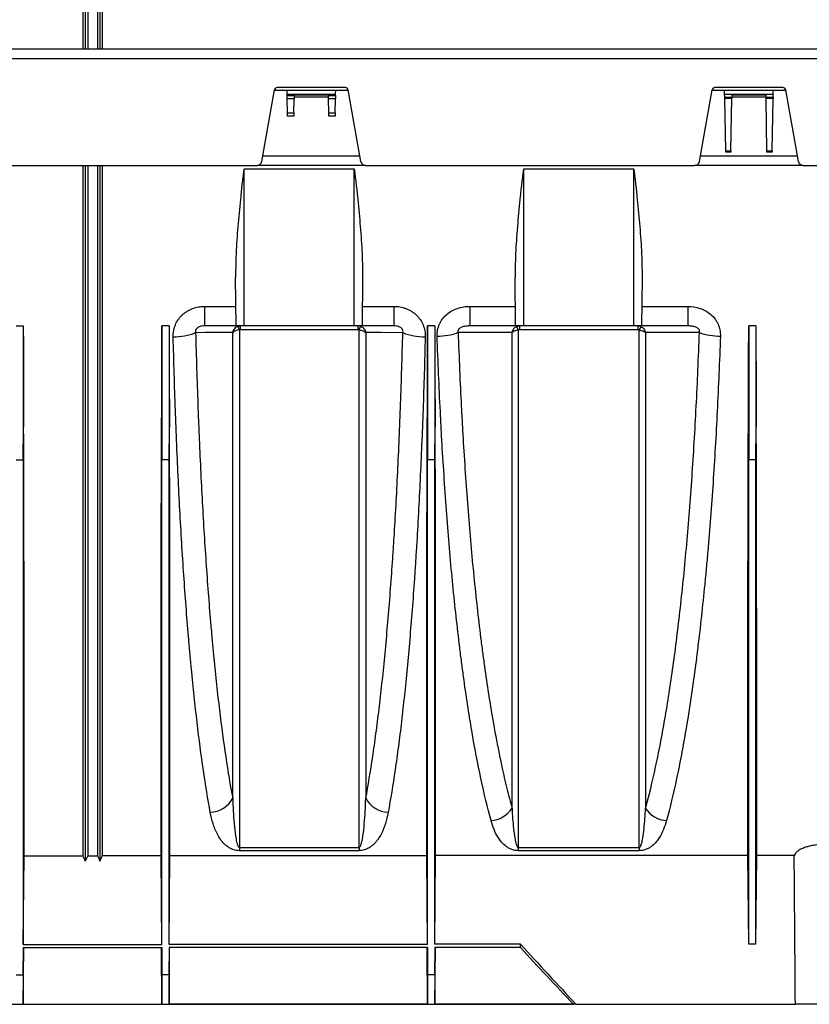
# Model space of a CAD drawing. Units: millimetres. Extents: x 150 to 4162, y 50 to 2920.
# Drawn here: x 1740 to 1902, y 1879 to 2081 of the extents above; entities that cross this region are included whole.
import ezdxf

# ---------------------------------------------------------------- set-up
doc = ezdxf.new("R2010")
doc.units = ezdxf.units.MM
doc.header["$LTSCALE"] = 10
doc.layers.get('0').update_dxf_attribs({"color": 1})
doc.layers.add('157083', color=7, linetype='Continuous')

# ---------------------------------------------------------------- blocks, each defined once
blk = doc.blocks.new('1139569_M_003_Front_view')
for p, q in [((-532.3, 302.55), (-532.3, 179.5)), ((-529.3, 302.55), (-529.3, 179.5)), ((-532.8, 301.45), (-532.8, 179.5)), ((-531.8, 301.45), (-531.8, 179.5)), ((-529.8, 301.45), (-529.8, 179.5)), ((-528.8, 301.45), (-528.8, 179.5)), ((-862.8, 179.5), (-378.8, 179.5)), ((-862.8, 177.5), (-378.8, 177.5)), ((-495.98, 156.33), (-493.38, 171.02)), ((-493.39, 171), (-490.8, 171)), ((-478.79, 171.5), (-492.81, 171.5)), ((-490.8, 171), (-480.8, 171)), ((-490.79, 170.17), (-490.8, 171)), ((-490.79, 170.17), (-480.81, 170.17)), ((-490.78, 169.87), (-490.79, 170.17)), ((-480.82, 169.87), (-480.81, 170.17)), ((-480.81, 170.17), (-480.8, 171)), ((-480.8, 171), (-478.21, 171)), ((-475.62, 156.33), (-478.22, 171.02)), ((-405.98, 156.33), (-403.38, 171.02)), ((-403.39, 171), (-400.8, 171)), ((-388.79, 171.5), (-402.81, 171.5)), ((-400.79, 170.17), (-400.8, 171)), ((-400.8, 171), (-390.8, 171)), ((-400.79, 170.17), (-390.81, 170.17)), ((-400.77, 169.56), (-400.79, 170.17)), ((-390.83, 169.56), (-390.81, 170.17)), ((-390.81, 170.17), (-390.8, 171)), ((-390.8, 171), (-388.21, 171)), ((-385.62, 156.33), (-388.22, 171.02)), ((-490.77, 169.19), (-490.78, 169.87)), ((-490.78, 169.87), (-489.32, 169.87)), ((-490.72, 166.29), (-490.77, 169.19)), ((-489.33, 169.19), (-490.77, 169.19)), ((-489.38, 166.29), (-489.33, 169.19)), ((-489.32, 169.87), (-489.33, 169.19)), ((-482.27, 169.5), (-489.33, 169.5)), ((-489.32, 169.99), (-489.32, 169.87)), ((-489.32, 169.99), (-482.28, 169.99)), ((-482.28, 169.87), (-482.28, 169.99)), ((-482.27, 169.19), (-482.28, 169.87)), ((-482.28, 169.87), (-480.82, 169.87)), ((-482.22, 166.29), (-482.27, 169.19)), ((-480.83, 169.19), (-482.27, 169.19)), ((-480.88, 166.29), (-480.83, 169.19)), ((-480.82, 169.87), (-480.83, 169.19)), ((-400.77, 169.27), (-400.77, 169.56)), ((-400.77, 169.56), (-399.33, 169.56)), ((-400.58, 158.51), (-400.77, 169.27)), ((-399.33, 169.27), (-400.77, 169.27)), ((-399.52, 158.51), (-399.33, 169.27)), ((-399.32, 169.99), (-399.33, 169.56)), ((-399.33, 169.56), (-399.33, 169.27)), ((-392.27, 169.5), (-399.33, 169.5)), ((-399.32, 169.99), (-392.28, 169.99)), ((-392.27, 169.56), (-392.28, 169.99)), ((-392.27, 169.27), (-392.27, 169.56)), ((-392.27, 169.56), (-390.83, 169.56)), ((-392.08, 158.51), (-392.27, 169.27)), ((-390.83, 169.27), (-392.27, 169.27)), ((-391.02, 158.51), (-390.83, 169.27)), ((-390.83, 169.56), (-390.83, 169.27)), ((-490.71, 165.6), (-490.72, 166.29)), ((-490.72, 166.29), (-489.38, 166.29)), ((-489.38, 166.29), (-489.39, 165.6)), ((-482.21, 165.6), (-482.22, 166.29)), ((-482.22, 166.29), (-480.88, 166.29)), ((-480.88, 166.29), (-480.89, 165.6)), ((-489.39, 165.6), (-490.71, 165.6)), ((-480.89, 165.6), (-482.21, 165.6)), ((-400.58, 158.22), (-400.58, 158.51)), ((-400.58, 158.51), (-399.52, 158.51)), ((-399.52, 158.22), (-400.58, 158.22)), ((-399.52, 158.51), (-399.52, 158.22)), ((-392.08, 158.22), (-392.08, 158.51)), ((-392.08, 158.51), (-391.02, 158.51)), ((-391.02, 158.22), (-392.08, 158.22)), ((-391.02, 158.51), (-391.02, 158.22)), ((-495.77, 157.5), (-475.83, 157.5)), ((-405.77, 157.5), (-385.83, 157.5)), ((-564.64, 155.5), (-496.96, 155.5)), ((-532.8, 155.5), (-532.8, 13.55)), ((-532.3, 155.5), (-532.3, 12.45)), ((-531.8, 155.5), (-531.8, 13.55)), ((-529.8, 155.5), (-529.8, 13.55)), ((-529.3, 155.5), (-529.3, 12.45)), ((-528.8, 155.5), (-528.8, 13.55)), ((-477, 154.75), (-499.6, 154.75)), ((-499.6, 122.5), (-499.6, 154.75)), ((-474.64, 155.5), (-496.96, 155.5)), ((-477, 122.5), (-477, 154.75)), ((-474.64, 155.5), (-406.96, 155.5)), ((-419.5, 154.75), (-442.1, 154.75)), ((-442.1, 122.5), (-442.1, 154.75)), ((-419.5, 122.5), (-419.5, 154.75)), ((-384.64, 155.5), (-406.96, 155.5)), ((-384.64, 155.5), (-378.8, 155.5)), ((-501.29, 122.5), (-501.38, 132.48)), ((-475.31, 122.5), (-475.22, 132.48)), ((-443.79, 122.5), (-443.88, 132.48)), ((-417.81, 122.5), (-417.72, 132.48)), ((-507.76, 126.52), (-501.33, 126.52)), ((-507.76, 126.52), (-507.76, 122.5)), ((-475.27, 126.52), (-468.84, 126.52)), ((-468.84, 126.52), (-468.84, 122.5)), ((-453.21, 126.52), (-443.83, 126.52)), ((-453.21, 126.52), (-453.21, 122.5)), ((-417.77, 126.52), (-408.39, 126.52)), ((-408.39, 126.52), (-408.39, 122.5)), ((-546.55, 122.5), (-545.05, 122.5)), ((-545.05, 122.5), (-545.05, 94.94)), ((-516.55, 122.5), (-516.55, 94.94)), ((-515.05, 122.5), (-516.55, 122.5)), ((-515.05, 122.5), (-515.05, 94.94)), ((-501.29, 122.5), (-507.76, 122.5)), ((-499.6, 122.5), (-501.29, 122.5)), ((-500.44, 122.5), (-500.44, 121.69)), ((-476.16, 121.69), (-500.44, 121.69)), ((-477, 122.5), (-499.6, 122.5)), ((-475.31, 122.5), (-477, 122.5)), ((-476.16, 121.69), (-476.16, 122.5)), ((-468.84, 122.5), (-475.31, 122.5)), ((-461.9, 122.5), (-461.9, 94.94)), ((-460.4, 122.5), (-461.9, 122.5)), ((-460.4, 122.5), (-460.4, 94.94)), ((-443.79, 122.5), (-453.21, 122.5)), ((-442.1, 122.5), (-443.79, 122.5)), ((-443.01, 122.5), (-443.01, 121.69)), ((-418.59, 121.69), (-443.01, 121.69)), ((-419.5, 122.5), (-442.1, 122.5)), ((-417.81, 122.5), (-419.5, 122.5)), ((-418.59, 121.69), (-418.59, 122.5)), ((-408.39, 122.5), (-417.81, 122.5)), ((-395.85, 122.5), (-395.85, 94.94)), ((-394.35, 122.5), (-395.85, 122.5)), ((-394.35, 122.5), (-394.35, 94.94)), ((-545.05, 94.94), (-544.99, 101.7)), ((-516.55, 94.94), (-516.61, 101.7)), ((-515.05, 94.94), (-514.99, 101.7)), ((-461.9, 94.94), (-461.96, 101.7)), ((-460.4, 94.94), (-460.34, 101.7)), ((-395.85, 94.94), (-395.91, 101.7)), ((-394.35, 94.94), (-394.29, 101.7)), ((-546.55, 94.94), (-545.05, 94.94)), ((-515.05, 94.94), (-516.55, 94.94)), ((-460.4, 94.94), (-461.9, 94.94)), ((-394.35, 94.94), (-395.85, 94.94)), ((-500.6, 15.27), (-476, 15.27)), ((-500.6, 15.27), (-500.6, 14.59)), ((-476, 14.59), (-500.6, 14.59)), ((-476, 15.27), (-476, 14.59)), ((-443.24, 15.27), (-418.36, 15.27)), ((-443.24, 15.27), (-443.24, 14.59)), ((-418.36, 14.59), (-443.24, 14.59)), ((-418.36, 15.27), (-418.36, 14.59)), ((-545.05, -4.68), (-544.89, 13.55)), ((-544.89, 13.55), (-532.8, 13.55)), ((-531.8, 13.55), (-529.8, 13.55)), ((-516.71, 13.55), (-528.8, 13.55)), ((-516.55, -4.68), (-516.71, 13.55)), ((-515.05, -4.68), (-514.89, 13.55)), ((-462.06, 13.55), (-514.89, 13.55)), ((-461.9, -4.68), (-462.06, 13.55)), ((-460.4, -4.63), (-460.24, 13.6)), ((-396.01, 13.6), (-460.24, 13.6)), ((-395.85, -4.63), (-396.01, 13.6)), ((-394.35, -4.63), (-394.19, 13.6)), ((-386.48, 13.6), (-394.19, 13.6)), ((-545.05, -4.68), (-516.55, -4.68)), ((-545.05, -5.3), (-516.55, -5.3)), ((-545.05, -5.3), (-545.05, -10.96)), ((-545.05, -17), (-544.95, -5.3)), ((-545.05, -10.96), (-545, -5.3)), ((-516.55, -17), (-516.65, -5.3)), ((-516.55, -10.96), (-516.6, -5.3)), ((-516.55, -5.3), (-516.55, -10.96)), ((-461.9, -4.68), (-515.05, -4.68)), ((-461.9, -5.3), (-515.05, -5.3)), ((-515.05, -5.3), (-515.05, -10.96)), ((-515.05, -17), (-514.95, -5.3)), ((-515.05, -10.96), (-515, -5.3)), ((-461.9, -17), (-462, -5.3)), ((-461.9, -10.96), (-461.95, -5.3)), ((-461.9, -5.3), (-461.9, -10.96)), ((-442.8, -4.63), (-460.4, -4.63)), ((-460.4, -5.35), (-460.4, -10.96)), ((-442.8, -5.35), (-460.4, -5.35)), ((-460.4, -17), (-460.3, -5.35)), ((-460.4, -10.96), (-460.35, -5.35)), ((-442.8, -5.35), (-442.8, -4.63)), ((-394.35, -4.63), (-395.85, -4.63)), ((-546.55, -10.96), (-545.05, -10.96)), ((-545.05, -10.96), (-545.05, -17)), ((-516.55, -10.96), (-516.55, -17)), ((-515.05, -10.96), (-516.55, -10.96)), ((-515.05, -10.96), (-515.05, -17)), ((-461.9, -10.96), (-461.9, -17)), ((-460.4, -10.96), (-461.9, -10.96)), ((-460.4, -10.96), (-460.4, -17)), ((-629.69, -17), (-431.91, -17)), ((-545.05, -17), (-516.55, -17)), ((-461.9, -17), (-515.05, -17)), ((-431.91, -17), (-460.4, -17)), ((-431.38, -17), (-386.25, -17)), ((-375.35, -17), (-386.25, -17))]:
    blk.add_line(p, q)
at = {"flags": 128}
for points in [[(-501.99, 121.11), (-503.13, 121.11), (-507.72, 121.11), (-509.61, 121.1)], [(-466.99, 121.1), (-471.42, 121.11), (-473.51, 121.11), (-474.61, 121.11)], [(-444.53, 121.15), (-446.03, 121.15), (-452.03, 121.14), (-455.61, 121.14)], [(-405.99, 121.14), (-406.02, 121.14), (-412.01, 121.14), (-415.38, 121.15), (-417.07, 121.15)]]:
    blk.add_lwpolyline(points, dxfattribs=at)
for centre, radius, start, end in [((-492.81, 170.92), 0.58, 90, 170), ((-478.79, 170.92), 0.58, 10, 90), ((-402.81, 170.92), 0.58, 90, 170), ((-388.79, 170.92), 0.58, 10, 90), ((-496.96, 156.5), 1, 270, 350), ((-474.64, 156.5), 1, 190, 270), ((-406.96, 156.5), 1, 270, 350), ((-384.64, 156.5), 1, 190, 270), ((-504.74, 120.49), 4.3, 15.8705, 26.6595), ((-471.86, 120.49), 4.3, 153.3405, 164.1295), ((-447.06, 120.15), 4.1, 21.3578, 32.5568), ((-414.54, 120.15), 4.1, 147.4432, 158.6422), ((-513.9, 131.65), 11.38, 268.3937, 292.1455), ((-462.7, 131.65), 11.38, 247.8545, 271.6063), ((-459.93, 133.61), 13.21, 270.0292, 289.0975), ((-401.67, 133.61), 13.21, 250.9025, 269.9708), ((-506.74, 27.82), 5.34, 271.557, 332.8314), ((-469.86, 27.82), 5.34, 207.1686, 268.443), ((-449.17, 26.3), 5.53, 273.3453, 326.9361), ((-412.43, 26.3), 5.53, 213.0639, 266.6547)]:
    blk.add_arc(centre, radius, start, end)
for centre, major_axis, start_param, end_param in [((-538.86, 157.5), (1.38, 157.5), 1.795225, 1.933307), ((-522.74, 157.5), (-1.38, 157.5), 4.349878, 4.487961), ((-508.86, 157.5), (1.38, 157.5), 1.795225, 1.933307), ((-468.09, 157.5), (-1.38, 157.5), 4.349878, 4.487961), ((-454.21, 157.5), (1.38, 157.5), 1.795225, 1.933307), ((-402.04, 157.5), (-1.38, 157.5), 4.349878, 4.487961), ((-388.16, 157.5), (1.38, 157.5), 1.795225, 1.933307)]:
    blk.add_ellipse(centre, major_axis=major_axis, ratio=0.038314, start_param=start_param, end_param=end_param)
for points, knots in [([(-499.6, 154.75), (-499.62, 154.75), (-499.62, 154.74), (-499.64, 154.71), (-499.64, 154.7), (-499.66, 154.65), (-499.67, 154.63), (-499.69, 154.54), (-499.7, 154.48), (-499.73, 154.31), (-499.75, 154.2), (-499.8, 153.85), (-499.83, 153.62), (-499.92, 152.92), (-499.98, 152.45), (-500.14, 151.06), (-500.24, 150.12), (-500.53, 147.33), (-500.71, 145.47), (-501.02, 141.75), (-501.16, 139.9), (-501.34, 136.19), (-501.4, 134.33), (-501.38, 132.48)], [0, 0, 0, 0, 0.001953, 0.001953, 0.003906, 0.003906, 0.007813, 0.007813, 0.015625, 0.015625, 0.03125, 0.03125, 0.0625, 0.0625, 0.125, 0.125, 0.25, 0.25, 0.5, 0.5, 0.75, 0.75, 1, 1, 1, 1]), ([(-475.22, 132.48), (-475.2, 134.33), (-475.26, 136.19), (-475.44, 139.9), (-475.58, 141.76), (-475.89, 145.48), (-476.07, 147.34), (-476.36, 150.13), (-476.46, 151.06), (-476.62, 152.45), (-476.68, 152.92), (-476.77, 153.62), (-476.8, 153.85), (-476.85, 154.2), (-476.87, 154.31), (-476.9, 154.48), (-476.91, 154.54), (-476.93, 154.63), (-476.94, 154.66), (-476.96, 154.7), (-476.96, 154.71), (-476.98, 154.74), (-476.99, 154.75), (-477, 154.75)], [0, 0, 0, 0, 0.25, 0.25, 0.5, 0.5, 0.75, 0.75, 0.875, 0.875, 0.9375, 0.9375, 0.96875, 0.96875, 0.984375, 0.984375, 0.992188, 0.992188, 0.996094, 0.996094, 0.998047, 0.998047, 1, 1, 1, 1]), ([(-442.1, 154.75), (-442.12, 154.75), (-442.12, 154.74), (-442.14, 154.71), (-442.14, 154.7), (-442.16, 154.65), (-442.17, 154.63), (-442.19, 154.54), (-442.2, 154.48), (-442.23, 154.31), (-442.25, 154.2), (-442.3, 153.85), (-442.33, 153.62), (-442.42, 152.92), (-442.48, 152.45), (-442.64, 151.06), (-442.74, 150.12), (-443.03, 147.33), (-443.21, 145.47), (-443.52, 141.75), (-443.66, 139.9), (-443.84, 136.19), (-443.9, 134.33), (-443.88, 132.48)], [0, 0, 0, 0, 0.001953, 0.001953, 0.003906, 0.003906, 0.007812, 0.007812, 0.015625, 0.015625, 0.03125, 0.03125, 0.0625, 0.0625, 0.125, 0.125, 0.25, 0.25, 0.5, 0.5, 0.75, 0.75, 1, 1, 1, 1]), ([(-417.72, 132.48), (-417.7, 134.33), (-417.76, 136.19), (-417.94, 139.9), (-418.08, 141.76), (-418.39, 145.48), (-418.57, 147.34), (-418.86, 150.13), (-418.96, 151.06), (-419.12, 152.45), (-419.18, 152.92), (-419.27, 153.62), (-419.3, 153.85), (-419.35, 154.2), (-419.37, 154.31), (-419.4, 154.48), (-419.41, 154.54), (-419.43, 154.63), (-419.44, 154.66), (-419.46, 154.7), (-419.46, 154.71), (-419.48, 154.74), (-419.49, 154.75), (-419.5, 154.75)], [0, 0, 0, 0, 0.25, 0.25, 0.5, 0.5, 0.75, 0.75, 0.875, 0.875, 0.9375, 0.9375, 0.96875, 0.96875, 0.984375, 0.984375, 0.992188, 0.992188, 0.996094, 0.996094, 0.998047, 0.998047, 1, 1, 1, 1]), ([(-514.22, 120.27), (-514.23, 120.68), (-514.2, 121.09), (-514.09, 121.7), (-514.04, 121.9), (-513.92, 122.3), (-513.86, 122.5), (-513.62, 123.08), (-513.42, 123.44), (-513.07, 123.96), (-512.94, 124.13), (-512.67, 124.44), (-512.38, 124.75), (-512.06, 125.02), (-511.73, 125.28), (-511.56, 125.4), (-511.02, 125.73), (-510.64, 125.92), (-509.85, 126.22), (-509.44, 126.33), (-508.6, 126.48), (-508.18, 126.52), (-507.76, 126.52)], [0, 0, 0, 0, 0.125, 0.125, 0.1875, 0.1875, 0.25, 0.25, 0.375, 0.375, 0.4375, 0.4375, 0.5, 0.5625, 0.5625, 0.625, 0.625, 0.75, 0.75, 0.875, 0.875, 1, 1, 1, 1]), ([(-468.84, 126.52), (-468.42, 126.52), (-468, 126.48), (-467.37, 126.37), (-467.17, 126.32), (-466.76, 126.21), (-466.56, 126.14), (-465.96, 125.92), (-465.58, 125.73), (-465.05, 125.4), (-464.88, 125.28), (-464.54, 125.03), (-464.38, 124.89), (-463.92, 124.46), (-463.65, 124.14), (-463.18, 123.45), (-462.98, 123.08), (-462.67, 122.31), (-462.55, 121.92), (-462.4, 121.1), (-462.37, 120.68), (-462.38, 120.27)], [0, 0, 0, 0, 0.125, 0.125, 0.1875, 0.1875, 0.25, 0.25, 0.375, 0.375, 0.4375, 0.4375, 0.5, 0.5, 0.625, 0.625, 0.75, 0.75, 0.875, 0.875, 1, 1, 1, 1]), ([(-459.93, 120.41), (-459.94, 120.83), (-459.91, 121.24), (-459.75, 122.06), (-459.63, 122.47), (-459.29, 123.23), (-459.08, 123.6), (-458.56, 124.28), (-458.27, 124.58), (-457.63, 125.14), (-457.28, 125.38), (-456.53, 125.8), (-456.14, 125.97), (-455.33, 126.25), (-454.91, 126.35), (-454.07, 126.48), (-453.64, 126.52), (-453.21, 126.52)], [0, 0, 0, 0, 0.125, 0.125, 0.25, 0.25, 0.375, 0.375, 0.5, 0.5, 0.625, 0.625, 0.75, 0.75, 0.875, 0.875, 1, 1, 1, 1]), ([(-408.39, 126.52), (-407.53, 126.52), (-406.69, 126.39), (-405.46, 125.97), (-405.07, 125.8), (-404.33, 125.39), (-403.97, 125.14), (-403.32, 124.58), (-403.03, 124.27), (-402.66, 123.77), (-402.54, 123.6), (-402.33, 123.24), (-402.23, 123.05), (-401.97, 122.47), (-401.85, 122.07), (-401.69, 121.25), (-401.66, 120.83), (-401.67, 120.41)], [0, 0, 0, 0, 0.25, 0.25, 0.375, 0.375, 0.5, 0.5, 0.625, 0.625, 0.6875, 0.6875, 0.75, 0.75, 0.875, 0.875, 1, 1, 1, 1]), ([(-507.76, 122.5), (-507.96, 122.5), (-508.16, 122.48), (-508.59, 122.41), (-508.8, 122.35), (-509.12, 122.19), (-509.23, 122.12), (-509.42, 121.96), (-509.51, 121.85), (-509.62, 121.63), (-509.65, 121.51), (-509.66, 121.29), (-509.64, 121.2), (-509.61, 121.1)], [0, 0, 0, 0, 0.25, 0.25, 0.5, 0.5, 0.625, 0.625, 0.75, 0.75, 0.875, 0.875, 1, 1, 1, 1]), ([(-500.9, 122.42), (-501.04, 122.37), (-501.17, 122.31), (-501.41, 122.14), (-501.52, 122.03), (-501.71, 121.8), (-501.79, 121.67), (-501.92, 121.4), (-501.96, 121.26), (-501.99, 121.11)], [0, 0, 0, 0, 0.25, 0.25, 0.5, 0.5, 0.75, 0.75, 1, 1, 1, 1]), ([(-500.6, 121.67), (-500.76, 121.65), (-500.9, 121.63), (-501.18, 121.56), (-501.32, 121.52), (-501.56, 121.42), (-501.67, 121.36), (-501.85, 121.24), (-501.93, 121.18), (-501.99, 121.11)], [0, 0, 0, 0, 0.25, 0.25, 0.5, 0.5, 0.75, 0.75, 1, 1, 1, 1]), ([(-500.44, 121.69), (-500.46, 121.69), (-500.49, 121.69), (-500.52, 121.69), (-500.55, 121.68), (-500.58, 121.68), (-500.6, 121.67)], [0, 0, 0, 0, 0.000084723, 0.000084723, 0.000084723, 0.0001722441, 0.0001722441, 0.0001722441, 0.0001722441]), ([(-500.6, 121.67), (-500.6, 119.06), (-500.6, 116.47), (-500.6, 111.33), (-500.6, 108.78), (-500.6, 101.2), (-500.6, 96.22), (-500.6, 86.44), (-500.6, 81.63), (-500.6, 72.17), (-500.6, 67.52), (-500.6, 60.67), (-500.6, 58.43), (-500.6, 54.01), (-500.6, 51.84), (-500.6, 45.44), (-500.6, 37.2), (-500.6, 29.55), (-500.6, 22.19), (-500.6, 18.66), (-500.6, 15.27)], [0, 0, 0, 0, 0.0625, 0.0625, 0.125, 0.125, 0.25, 0.25, 0.375, 0.375, 0.5, 0.5, 0.5625, 0.5625, 0.625, 0.625, 0.75, 0.875, 0.875, 1, 1, 1, 1]), ([(-476, 121.67), (-475.84, 121.65), (-475.7, 121.63), (-475.42, 121.56), (-475.28, 121.52), (-475.04, 121.42), (-474.93, 121.36), (-474.75, 121.24), (-474.67, 121.18), (-474.61, 121.11)], [0, 0, 0, 0, 0.25, 0.25, 0.5, 0.5, 0.75, 0.75, 1, 1, 1, 1]), ([(-476, 15.27), (-476, 16.97), (-476, 18.7), (-476, 22.23), (-476, 24.04), (-476, 29.56), (-476, 37.23), (-476, 45.47), (-476, 51.87), (-476, 54.04), (-476, 58.46), (-476, 60.71), (-476, 67.55), (-476, 72.2), (-476, 81.66), (-476, 91.28), (-476, 101.22), (-476, 111.32), (-476, 116.45), (-476, 121.67)], [0, 0, 0, 0, 0.0625, 0.0625, 0.125, 0.125, 0.25, 0.375, 0.375, 0.4375, 0.4375, 0.5, 0.5, 0.625, 0.625, 0.75, 0.875, 0.875, 1, 1, 1, 1]), ([(-475.7, 122.42), (-475.56, 122.37), (-475.43, 122.31), (-475.19, 122.14), (-475.08, 122.03), (-474.89, 121.8), (-474.81, 121.67), (-474.68, 121.4), (-474.64, 121.26), (-474.61, 121.11)], [0, 0, 0, 0, 0.25, 0.25, 0.5, 0.5, 0.75, 0.75, 1, 1, 1, 1]), ([(-466.99, 121.1), (-466.96, 121.2), (-466.94, 121.3), (-466.95, 121.51), (-466.98, 121.63), (-467.1, 121.86), (-467.18, 121.96), (-467.38, 122.13), (-467.48, 122.19), (-467.8, 122.35), (-468.01, 122.41), (-468.44, 122.48), (-468.64, 122.5), (-468.84, 122.5)], [0, 0, 0, 0, 0.125, 0.125, 0.25, 0.25, 0.375, 0.375, 0.5, 0.5, 0.75, 0.75, 1, 1, 1, 1]), ([(-453.21, 122.5), (-453.45, 122.5), (-453.7, 122.49), (-454.19, 122.43), (-454.44, 122.38), (-454.82, 122.26), (-454.95, 122.21), (-455.13, 122.12), (-455.19, 122.08), (-455.31, 122), (-455.37, 121.96), (-455.48, 121.85), (-455.53, 121.79), (-455.61, 121.66), (-455.64, 121.59), (-455.67, 121.44), (-455.67, 121.38), (-455.65, 121.25), (-455.64, 121.19), (-455.61, 121.14)], [0, 0, 0, 0, 0.25, 0.25, 0.5, 0.5, 0.625, 0.625, 0.6875, 0.6875, 0.75, 0.75, 0.8125, 0.8125, 0.875, 0.875, 0.9375, 0.9375, 1, 1, 1, 1]), ([(-443.6, 122.36), (-443.72, 122.31), (-443.83, 122.24), (-444.03, 122.07), (-444.12, 121.97), (-444.36, 121.66), (-444.48, 121.4), (-444.53, 121.15)], [0, 0, 0, 0, 0.25, 0.25, 0.5, 0.5, 1, 1, 1, 1]), ([(-443.24, 121.65), (-443.38, 121.63), (-443.51, 121.6), (-443.76, 121.54), (-443.88, 121.5), (-444.21, 121.37), (-444.41, 121.26), (-444.53, 121.15)], [0, 0, 0, 0, 0.25, 0.25, 0.5, 0.5, 1, 1, 1, 1]), ([(-443.24, 121.65), (-443.24, 119.04), (-443.24, 116.45), (-443.24, 111.31), (-443.24, 108.76), (-443.24, 101.18), (-443.24, 96.21), (-443.24, 86.43), (-443.24, 81.61), (-443.24, 72.16), (-443.24, 67.51), (-443.24, 60.66), (-443.24, 58.42), (-443.24, 54), (-443.24, 51.84), (-443.24, 45.44), (-443.24, 37.2), (-443.24, 29.55), (-443.24, 22.19), (-443.24, 18.65), (-443.24, 15.27)], [0, 0, 0, 0, 0.0625, 0.0625, 0.125, 0.125, 0.25, 0.25, 0.375, 0.375, 0.5, 0.5, 0.5625, 0.5625, 0.625, 0.625, 0.75, 0.875, 0.875, 1, 1, 1, 1]), ([(-418.36, 121.65), (-418.22, 121.63), (-418.09, 121.6), (-417.84, 121.54), (-417.72, 121.5), (-417.39, 121.37), (-417.19, 121.26), (-417.07, 121.15)], [0, 0, 0, 0, 0.25, 0.25, 0.5, 0.5, 1, 1, 1, 1]), ([(-418.36, 15.27), (-418.36, 16.97), (-418.36, 18.7), (-418.36, 22.23), (-418.36, 24.04), (-418.36, 29.56), (-418.36, 37.22), (-418.36, 45.46), (-418.36, 51.87), (-418.36, 54.04), (-418.36, 58.45), (-418.36, 60.7), (-418.36, 67.54), (-418.36, 72.19), (-418.36, 81.65), (-418.36, 91.26), (-418.36, 101.2), (-418.36, 111.3), (-418.36, 116.43), (-418.36, 121.65)], [0, 0, 0, 0, 0.0625, 0.0625, 0.125, 0.125, 0.25, 0.375, 0.375, 0.4375, 0.4375, 0.5, 0.5, 0.625, 0.625, 0.75, 0.875, 0.875, 1, 1, 1, 1]), ([(-418, 122.36), (-417.88, 122.31), (-417.77, 122.24), (-417.57, 122.07), (-417.48, 121.97), (-417.24, 121.66), (-417.12, 121.4), (-417.07, 121.15)], [0, 0, 0, 0, 0.25, 0.25, 0.5, 0.5, 1, 1, 1, 1]), ([(-405.99, 121.14), (-405.96, 121.19), (-405.95, 121.25), (-405.93, 121.38), (-405.93, 121.45), (-405.96, 121.59), (-405.99, 121.66), (-406.07, 121.8), (-406.12, 121.86), (-406.23, 121.96), (-406.29, 122), (-406.41, 122.08), (-406.47, 122.12), (-406.66, 122.21), (-406.79, 122.26), (-407.16, 122.38), (-407.41, 122.43), (-407.9, 122.49), (-408.15, 122.5), (-408.39, 122.5)], [0, 0, 0, 0, 0.0625, 0.0625, 0.125, 0.125, 0.1875, 0.1875, 0.25, 0.25, 0.3125, 0.3125, 0.375, 0.375, 0.5, 0.5, 0.75, 0.75, 1, 1, 1, 1]), ([(-506.59, 22.48), (-507.09, 25.17), (-507.57, 28.06), (-508.47, 34.23), (-508.9, 37.51), (-509.72, 44.45), (-510.11, 48.11), (-510.57, 52.94), (-510.67, 53.92), (-510.85, 55.9), (-510.93, 56.9), (-511.19, 59.94), (-511.36, 62), (-511.84, 68.27), (-512.14, 72.58), (-512.69, 81.46), (-512.94, 86.03), (-513.27, 93.08), (-513.38, 95.46), (-513.53, 99.08), (-513.58, 100.29), (-513.67, 102.74), (-513.72, 103.97), (-513.94, 110.15), (-514.09, 115.17), (-514.22, 120.27)], [0, 0, 0, 0, 0.125, 0.125, 0.25, 0.25, 0.375, 0.375, 0.40625, 0.40625, 0.4375, 0.4375, 0.5, 0.5, 0.625, 0.625, 0.75, 0.75, 0.8125, 0.8125, 0.84375, 0.84375, 0.875, 0.875, 1, 1, 1, 1]), ([(-509.61, 121.1), (-509.48, 116.12), (-509.33, 111.21), (-509.11, 105.17), (-509.07, 103.96), (-508.97, 101.57), (-508.92, 100.38), (-508.77, 96.84), (-508.66, 94.51), (-508.33, 87.62), (-508.08, 83.15), (-507.53, 74.46), (-507.24, 70.24), (-506.75, 64.1), (-506.59, 62.09), (-506.32, 59.11), (-506.24, 58.13), (-506.06, 56.19), (-505.97, 55.23), (-505.51, 50.51), (-505.12, 46.92), (-504.3, 40.12), (-503.87, 36.91), (-502.96, 30.86), (-502.49, 28.02), (-501.99, 25.38)], [0, 0, 0, 0, 0.125, 0.125, 0.15625, 0.15625, 0.1875, 0.1875, 0.25, 0.25, 0.375, 0.375, 0.5, 0.5, 0.5625, 0.5625, 0.59375, 0.59375, 0.625, 0.625, 0.75, 0.75, 0.875, 0.875, 1, 1, 1, 1]), ([(-501.99, 25.38), (-501.99, 31.98), (-501.99, 39.11), (-501.99, 54.17), (-501.99, 62.1), (-501.99, 78.45), (-501.99, 86.88), (-501.99, 103.93), (-501.99, 112.55), (-501.99, 121.11)], [0, 0, 0, 0, 0.25, 0.25, 0.5, 0.5, 0.75, 0.75, 1, 1, 1, 1]), ([(-474.61, 121.11), (-474.61, 112.55), (-474.61, 103.93), (-474.61, 86.88), (-474.61, 78.45), (-474.61, 62.1), (-474.61, 54.17), (-474.61, 39.11), (-474.61, 31.98), (-474.61, 25.38)], [0, 0, 0, 0, 0.25, 0.25, 0.5, 0.5, 0.75, 0.75, 1, 1, 1, 1]), ([(-474.61, 25.38), (-474.11, 28.02), (-473.64, 30.87), (-472.95, 35.46), (-472.73, 37.04), (-472.29, 40.29), (-472.08, 41.96), (-471.47, 47.08), (-471.08, 50.67), (-470.35, 58.18), (-470, 62.1), (-469.52, 68.24), (-469.37, 70.33), (-469.14, 73.53), (-469.07, 74.61), (-468.92, 76.78), (-468.85, 77.87), (-468.51, 83.34), (-468.26, 87.83), (-467.82, 97), (-467.62, 101.68), (-467.27, 111.24), (-467.12, 116.12), (-466.99, 121.1)], [0, 0, 0, 0, 0.125, 0.125, 0.1875, 0.1875, 0.25, 0.25, 0.375, 0.375, 0.5, 0.5, 0.5625, 0.5625, 0.59375, 0.59375, 0.625, 0.625, 0.75, 0.75, 0.875, 0.875, 1, 1, 1, 1]), ([(-462.38, 120.27), (-462.51, 115.17), (-462.66, 110.18), (-463.01, 100.4), (-463.21, 95.62), (-463.65, 86.25), (-463.9, 81.66), (-464.24, 76.06), (-464.32, 74.95), (-464.46, 72.74), (-464.53, 71.63), (-464.76, 68.36), (-464.91, 66.23), (-465.4, 59.96), (-465.74, 55.95), (-466.47, 48.28), (-466.86, 44.62), (-467.47, 39.38), (-467.68, 37.68), (-468.12, 34.37), (-468.34, 32.76), (-469.03, 28.08), (-469.51, 25.17), (-470.01, 22.48)], [0, 0, 0, 0, 0.125, 0.125, 0.25, 0.25, 0.375, 0.375, 0.40625, 0.40625, 0.4375, 0.4375, 0.5, 0.5, 0.625, 0.625, 0.75, 0.75, 0.8125, 0.8125, 0.875, 0.875, 1, 1, 1, 1]), ([(-448.85, 20.78), (-449.57, 23.44), (-450.26, 26.32), (-451.58, 32.48), (-452.21, 35.78), (-453.4, 42.78), (-453.97, 46.49), (-454.64, 51.39), (-454.77, 52.38), (-455.03, 54.4), (-455.16, 55.42), (-455.54, 58.51), (-455.79, 60.6), (-456.49, 67), (-456.92, 71.4), (-457.71, 80.49), (-458.07, 85.18), (-458.56, 92.42), (-458.72, 94.87), (-458.94, 98.6), (-459.01, 99.86), (-459.15, 102.37), (-459.21, 103.64), (-459.53, 109.99), (-459.75, 115.16), (-459.93, 120.41)], [0, 0, 0, 0, 0.125, 0.125, 0.25, 0.25, 0.375, 0.375, 0.40625, 0.40625, 0.4375, 0.4375, 0.5, 0.5, 0.625, 0.625, 0.75, 0.75, 0.8125, 0.8125, 0.84375, 0.84375, 0.875, 0.875, 1, 1, 1, 1]), ([(-455.61, 121.14), (-455.43, 115.99), (-455.22, 110.93), (-454.9, 104.71), (-454.83, 103.47), (-454.7, 101), (-454.63, 99.77), (-454.41, 96.11), (-454.25, 93.71), (-453.76, 86.61), (-453.4, 82.02), (-452.61, 73.1), (-452.18, 68.78), (-451.48, 62.51), (-451.24, 60.46), (-450.86, 57.43), (-450.73, 56.43), (-450.47, 54.45), (-450.34, 53.47), (-449.66, 48.65), (-449.1, 45), (-447.9, 38.1), (-447.27, 34.85), (-446.28, 30.28), (-445.95, 28.81), (-445.25, 25.96), (-444.9, 24.59), (-444.53, 23.29)], [0, 0, 0, 0, 0.125, 0.125, 0.15625, 0.15625, 0.1875, 0.1875, 0.25, 0.25, 0.375, 0.375, 0.5, 0.5, 0.5625, 0.5625, 0.59375, 0.59375, 0.625, 0.625, 0.75, 0.75, 0.875, 0.875, 0.9375, 0.9375, 1, 1, 1, 1]), ([(-444.53, 23.29), (-444.53, 29.94), (-444.53, 37.17), (-444.53, 52.5), (-444.53, 60.6), (-444.53, 77.34), (-444.53, 85.99), (-444.53, 103.49), (-444.53, 112.35), (-444.53, 121.15)], [0, 0, 0, 0, 0.25, 0.25, 0.5, 0.5, 0.75, 0.75, 1, 1, 1, 1]), ([(-417.07, 121.15), (-417.07, 112.35), (-417.07, 103.49), (-417.07, 85.99), (-417.07, 77.34), (-417.07, 60.6), (-417.07, 52.5), (-417.07, 37.17), (-417.07, 29.94), (-417.07, 23.29)], [0, 0, 0, 0, 0.25, 0.25, 0.5, 0.5, 0.75, 0.75, 1, 1, 1, 1]), ([(-417.07, 23.29), (-416.34, 25.9), (-415.65, 28.74), (-414.82, 32.57), (-414.66, 33.35), (-414.33, 34.94), (-414.17, 35.74), (-413.7, 38.2), (-413.39, 39.89), (-412.49, 45.08), (-411.93, 48.72), (-410.86, 56.36), (-410.36, 60.35), (-409.66, 66.62), (-409.44, 68.75), (-409, 73.11), (-408.79, 75.34), (-408.19, 82.09), (-407.83, 86.71), (-407.18, 96.17), (-406.89, 101.01), (-406.51, 108.44), (-406.39, 110.94), (-406.18, 116.01), (-406.08, 118.56), (-405.99, 121.14)], [0, 0, 0, 0, 0.125, 0.125, 0.15625, 0.15625, 0.1875, 0.1875, 0.25, 0.25, 0.375, 0.375, 0.5, 0.5, 0.5625, 0.5625, 0.625, 0.625, 0.75, 0.75, 0.875, 0.875, 0.9375, 0.9375, 1, 1, 1, 1]), ([(-401.67, 120.41), (-401.85, 115.16), (-402.07, 110.02), (-402.57, 99.96), (-402.86, 95.04), (-403.51, 85.42), (-403.87, 80.72), (-404.37, 74.97), (-404.47, 73.83), (-404.68, 71.56), (-404.79, 70.44), (-405.11, 67.1), (-405.34, 64.93), (-406.04, 58.53), (-406.54, 54.46), (-407.61, 46.67), (-408.17, 42.96), (-409.07, 37.67), (-409.38, 35.96), (-409.85, 33.45), (-410.02, 32.63), (-410.34, 31.02), (-410.5, 30.22), (-411.34, 26.33), (-412.03, 23.44), (-412.75, 20.78)], [0, 0, 0, 0, 0.125, 0.125, 0.25, 0.25, 0.375, 0.375, 0.40625, 0.40625, 0.4375, 0.4375, 0.5, 0.5, 0.625, 0.625, 0.75, 0.75, 0.8125, 0.8125, 0.84375, 0.84375, 0.875, 0.875, 1, 1, 1, 1]), ([(-544.89, 13.55), (-544.89, 15.65), (-544.89, 17.97), (-544.89, 23.06), (-544.89, 25.84), (-544.89, 29.59), (-544.89, 30.35), (-544.89, 31.91), (-544.89, 32.7), (-544.89, 35.12), (-544.89, 36.78), (-544.89, 41.87), (-544.89, 45.45), (-544.9, 52.94), (-544.9, 56.86), (-544.9, 62.99), (-544.91, 65.08), (-544.91, 68.28), (-544.91, 69.36), (-544.91, 71.54), (-544.91, 72.64), (-544.92, 78.17), (-544.93, 82.71), (-544.95, 92.03), (-544.96, 96.8), (-544.99, 101.7)], [0, 0, 0, 0, 0.125, 0.125, 0.25, 0.25, 0.28125, 0.28125, 0.3125, 0.3125, 0.375, 0.375, 0.5, 0.5, 0.625, 0.625, 0.6875, 0.6875, 0.71875, 0.71875, 0.75, 0.75, 0.875, 0.875, 1, 1, 1, 1]), ([(-516.71, 13.55), (-516.71, 15.65), (-516.71, 17.97), (-516.71, 23.06), (-516.71, 25.84), (-516.71, 29.59), (-516.71, 30.35), (-516.71, 31.91), (-516.71, 32.7), (-516.71, 35.12), (-516.71, 36.78), (-516.71, 41.87), (-516.71, 45.45), (-516.7, 52.94), (-516.7, 56.86), (-516.7, 62.99), (-516.69, 65.08), (-516.69, 68.28), (-516.69, 69.36), (-516.69, 71.54), (-516.69, 72.64), (-516.68, 78.17), (-516.67, 82.71), (-516.65, 92.03), (-516.64, 96.8), (-516.61, 101.7)], [0, 0, 0, 0, 0.125, 0.125, 0.25, 0.25, 0.28125, 0.28125, 0.3125, 0.3125, 0.375, 0.375, 0.5, 0.5, 0.625, 0.625, 0.6875, 0.6875, 0.71875, 0.71875, 0.75, 0.75, 0.875, 0.875, 1, 1, 1, 1]), ([(-514.89, 13.55), (-514.89, 15.67), (-514.89, 18.01), (-514.89, 23.15), (-514.89, 25.93), (-514.89, 29.7), (-514.89, 30.47), (-514.89, 32.03), (-514.89, 32.82), (-514.89, 35.23), (-514.89, 36.88), (-514.89, 41.96), (-514.89, 45.53), (-514.9, 53.01), (-514.9, 56.93), (-514.9, 63.07), (-514.91, 65.16), (-514.91, 68.37), (-514.91, 69.45), (-514.91, 71.62), (-514.91, 72.72), (-514.92, 78.23), (-514.93, 82.76), (-514.95, 92.05), (-514.96, 96.81), (-514.99, 101.7)], [0, 0, 0, 0, 0.125, 0.125, 0.25, 0.25, 0.28125, 0.28125, 0.3125, 0.3125, 0.375, 0.375, 0.5, 0.5, 0.625, 0.625, 0.6875, 0.6875, 0.71875, 0.71875, 0.75, 0.75, 0.875, 0.875, 1, 1, 1, 1]), ([(-462.06, 13.55), (-462.06, 15.65), (-462.06, 17.97), (-462.06, 23.06), (-462.06, 25.84), (-462.06, 29.59), (-462.06, 30.35), (-462.06, 31.91), (-462.06, 32.7), (-462.06, 35.12), (-462.06, 36.78), (-462.06, 41.87), (-462.06, 45.45), (-462.05, 52.94), (-462.05, 56.86), (-462.05, 62.99), (-462.04, 65.08), (-462.04, 68.28), (-462.04, 69.36), (-462.04, 71.54), (-462.04, 72.64), (-462.03, 78.17), (-462.02, 82.71), (-462, 92.03), (-461.99, 96.8), (-461.96, 101.7)], [0, 0, 0, 0, 0.125, 0.125, 0.25, 0.25, 0.28125, 0.28125, 0.3125, 0.3125, 0.375, 0.375, 0.5, 0.5, 0.625, 0.625, 0.6875, 0.6875, 0.71875, 0.71875, 0.75, 0.75, 0.875, 0.875, 1, 1, 1, 1]), ([(-460.24, 13.6), (-460.24, 15.72), (-460.24, 18.06), (-460.24, 23.2), (-460.24, 25.99), (-460.24, 29.75), (-460.24, 30.52), (-460.24, 32.08), (-460.24, 32.87), (-460.24, 35.28), (-460.24, 36.93), (-460.24, 42.01), (-460.24, 45.57), (-460.25, 53.05), (-460.25, 56.97), (-460.25, 63.1), (-460.26, 65.19), (-460.26, 68.4), (-460.26, 69.48), (-460.26, 71.65), (-460.26, 72.74), (-460.27, 78.25), (-460.28, 82.77), (-460.3, 92.06), (-460.31, 96.82), (-460.34, 101.7)], [0, 0, 0, 0, 0.125, 0.125, 0.25, 0.25, 0.28125, 0.28125, 0.3125, 0.3125, 0.375, 0.375, 0.5, 0.5, 0.625, 0.625, 0.6875, 0.6875, 0.71875, 0.71875, 0.75, 0.75, 0.875, 0.875, 1, 1, 1, 1]), ([(-396.01, 13.6), (-396.01, 15.7), (-396.01, 18.02), (-396.01, 23.12), (-396.01, 25.89), (-396.01, 29.64), (-396.01, 30.4), (-396.01, 31.96), (-396.01, 32.76), (-396.01, 35.17), (-396.01, 36.83), (-396.01, 41.92), (-396.01, 45.49), (-396, 52.98), (-396, 56.89), (-396, 63.03), (-395.99, 65.12), (-395.99, 68.31), (-395.99, 69.39), (-395.99, 71.57), (-395.99, 72.67), (-395.98, 78.19), (-395.97, 82.73), (-395.95, 92.04), (-395.94, 96.81), (-395.91, 101.7)], [0, 0, 0, 0, 0.125, 0.125, 0.25, 0.25, 0.28125, 0.28125, 0.3125, 0.3125, 0.375, 0.375, 0.5, 0.5, 0.625, 0.625, 0.6875, 0.6875, 0.71875, 0.71875, 0.75, 0.75, 0.875, 0.875, 1, 1, 1, 1]), ([(-394.19, 13.6), (-394.19, 15.72), (-394.19, 18.06), (-394.19, 23.2), (-394.19, 25.99), (-394.19, 29.75), (-394.19, 30.52), (-394.19, 32.08), (-394.19, 32.87), (-394.19, 35.28), (-394.19, 36.93), (-394.19, 42.01), (-394.19, 45.57), (-394.2, 53.05), (-394.2, 56.97), (-394.2, 63.1), (-394.21, 65.19), (-394.21, 68.4), (-394.21, 69.48), (-394.21, 71.65), (-394.21, 72.74), (-394.22, 78.25), (-394.23, 82.77), (-394.25, 92.06), (-394.26, 96.82), (-394.29, 101.7)], [0, 0, 0, 0, 0.125, 0.125, 0.25, 0.25, 0.28125, 0.28125, 0.3125, 0.3125, 0.375, 0.375, 0.5, 0.5, 0.625, 0.625, 0.6875, 0.6875, 0.71875, 0.71875, 0.75, 0.75, 0.875, 0.875, 1, 1, 1, 1]), ([(-545.05, 94.94), (-545.05, 94.56), (-545.05, 93.81), (-545.05, 92.67), (-545.05, 91.55), (-545.05, 90.42), (-545.05, 89.29), (-545.05, 88.17), (-545.05, 87.05), (-545.05, 85.94), (-545.05, 84.82), (-545.05, 83.71), (-545.05, 82.6), (-545.05, 81.5), (-545.05, 80.39), (-545.05, 79.3), (-545.05, 78.2), (-545.05, 77.11), (-545.05, 76.02), (-545.05, 74.93), (-545.05, 73.85), (-545.05, 72.77), (-545.05, 71.69), (-545.05, 70.62), (-545.05, 69.55), (-545.05, 68.49), (-545.05, 67.43), (-545.05, 66.37), (-545.05, 65.32), (-545.05, 64.27), (-545.05, 62.7), (-545.05, 59.85), (-545.05, 56.09), (-545.05, 52.08), (-545.05, 48.65), (-545.05, 45.22), (-545.05, 40.64), (-545.05, 35), (-545.05, 28.69), (-545.05, 22.73), (-545.05, 17.13), (-545.05, 11.92), (-545.05, 7.85), (-545.05, 4.86), (-545.05, 2.79), (-545.05, 0.8), (-545.05, -0.92), (-545.05, -2.34), (-545.05, -3.33), (-545.05, -4.08), (-545.05, -4.5), (-545.05, -4.68)], [0, 0, 0, 0, 0.0086213, 0.0172425, 0.0258638, 0.034485, 0.0431063, 0.0517275, 0.0603488, 0.0689701, 0.0775913, 0.0862126, 0.0948338, 0.1034551, 0.1120763, 0.1206976, 0.1293188, 0.1379401, 0.1465613, 0.1551826, 0.1638038, 0.1724251, 0.1810463, 0.1896676, 0.1982888, 0.2069101, 0.2155313, 0.2241526, 0.2327739, 0.2413951, 0.2500164, 0.2715363, 0.3125177, 0.3454192, 0.3750197, 0.4026862, 0.4375216, 0.5000167, 0.5625119, 0.625007, 0.6875022, 0.7499973, 0.8124925, 0.8459837, 0.8749945, 0.9032881, 0.9374964, 0.9585748, 0.9760183, 0.9898267, 1, 1, 1, 1]), ([(-516.55, -4.68), (-516.55, -2.49), (-516.55, 0), (-516.55, 5.57), (-516.55, 8.64), (-516.55, 15.33), (-516.55, 18.94), (-516.55, 26.64), (-516.55, 30.74), (-516.55, 39.36), (-516.55, 43.88), (-516.55, 53.3), (-516.55, 58.19), (-516.55, 68.26), (-516.55, 73.45), (-516.55, 84.05), (-516.55, 89.46), (-516.55, 94.94)], [0, 0, 0, 0, 0.125, 0.125, 0.25, 0.25, 0.375, 0.375, 0.5, 0.5, 0.625, 0.625, 0.75, 0.75, 0.875, 0.875, 1, 1, 1, 1]), ([(-515.05, -4.68), (-515.05, -4.54), (-515.05, -4.23), (-515.05, -3.68), (-515.05, -2.98), (-515.05, -2.14), (-515.05, -0.84), (-515.05, 0.8), (-515.05, 2.79), (-515.05, 4.86), (-515.05, 7.85), (-515.05, 11.92), (-515.05, 17.13), (-515.05, 22.73), (-515.05, 28.69), (-515.05, 35.3), (-515.05, 41.41), (-515.05, 46.67), (-515.05, 50.4), (-515.05, 54.4), (-515.05, 58.39), (-515.05, 63), (-515.05, 66.57), (-515.05, 69.61), (-515.05, 71.66), (-515.05, 73.72), (-515.05, 75.79), (-515.05, 77.87), (-515.05, 79.97), (-515.05, 82.08), (-515.05, 84.2), (-515.05, 86.33), (-515.05, 88.47), (-515.05, 90.62), (-515.05, 92.77), (-515.05, 94.22), (-515.05, 94.94)], [0, 0, 0, 0, 0.007848, 0.0180225, 0.0305234, 0.0453507, 0.0625044, 0.0967124, 0.1250069, 0.1540173, 0.1875094, 0.2500052, 0.3125009, 0.3749966, 0.4374923, 0.499988, 0.5714085, 0.6098245, 0.6428392, 0.6702355, 0.7142693, 0.7446964, 0.7856998, 0.8021839, 0.8186681, 0.8351524, 0.8516368, 0.8681213, 0.8846058, 0.9010904, 0.9175751, 0.9340599, 0.9505448, 0.9670298, 0.9835148, 1, 1, 1, 1]), ([(-461.9, -4.68), (-461.9, -2.49), (-461.9, 0), (-461.9, 5.57), (-461.9, 8.64), (-461.9, 15.33), (-461.9, 18.94), (-461.9, 26.64), (-461.9, 30.74), (-461.9, 39.36), (-461.9, 43.88), (-461.9, 53.3), (-461.9, 58.19), (-461.9, 68.26), (-461.9, 73.45), (-461.9, 84.05), (-461.9, 89.46), (-461.9, 94.94)], [0, 0, 0, 0, 0.125, 0.125, 0.25, 0.25, 0.375, 0.375, 0.5, 0.5, 0.625, 0.625, 0.75, 0.75, 0.875, 0.875, 1, 1, 1, 1]), ([(-460.4, -4.63), (-460.4, -4.5), (-460.4, -4.18), (-460.4, -3.63), (-460.4, -2.95), (-460.4, -2.12), (-460.4, -0.83), (-460.4, 0.8), (-460.4, 2.79), (-460.4, 4.86), (-460.4, 7.85), (-460.4, 11.92), (-460.4, 17.13), (-460.4, 22.73), (-460.4, 28.69), (-460.4, 35.3), (-460.4, 41.41), (-460.4, 46.67), (-460.4, 50.4), (-460.4, 54.4), (-460.4, 58.39), (-460.4, 63), (-460.4, 66.57), (-460.4, 69.61), (-460.4, 71.66), (-460.4, 73.72), (-460.4, 75.79), (-460.4, 77.87), (-460.4, 79.97), (-460.4, 82.08), (-460.4, 84.2), (-460.4, 86.33), (-460.4, 88.47), (-460.4, 90.62), (-460.4, 92.77), (-460.4, 94.22), (-460.4, 94.94)], [0, 0, 0, 0, 0.007915, 0.018041, 0.030379, 0.044929, 0.06169, 0.095928, 0.124247, 0.153282, 0.186804, 0.249354, 0.311904, 0.374454, 0.437004, 0.499554, 0.571036, 0.609485, 0.642529, 0.669949, 0.714021, 0.744475, 0.785514, 0.802012, 0.818511, 0.835009, 0.851508, 0.868007, 0.884506, 0.901005, 0.917504, 0.934003, 0.950502, 0.967001, 0.983501, 1, 1, 1, 1]), ([(-395.85, -4.63), (-395.85, -2.45), (-395.85, 0.05), (-395.85, 5.62), (-395.85, 8.69), (-395.85, 15.38), (-395.85, 18.99), (-395.85, 26.69), (-395.85, 30.79), (-395.85, 39.4), (-395.85, 43.92), (-395.85, 53.33), (-395.85, 58.22), (-395.85, 68.29), (-395.85, 73.47), (-395.85, 84.06), (-395.85, 89.46), (-395.85, 94.94)], [0, 0, 0, 0, 0.125, 0.125, 0.25, 0.25, 0.375, 0.375, 0.5, 0.5, 0.625, 0.625, 0.75, 0.75, 0.875, 0.875, 1, 1, 1, 1]), ([(-394.35, -4.63), (-394.35, -4.5), (-394.35, -4.18), (-394.35, -3.63), (-394.35, -2.95), (-394.35, -2.12), (-394.35, -0.83), (-394.35, 0.8), (-394.35, 2.79), (-394.35, 4.86), (-394.35, 7.85), (-394.35, 11.92), (-394.35, 17.13), (-394.35, 22.73), (-394.35, 28.69), (-394.35, 35.3), (-394.35, 41.41), (-394.35, 46.67), (-394.35, 50.4), (-394.35, 54.4), (-394.35, 58.39), (-394.35, 63), (-394.35, 66.57), (-394.35, 69.61), (-394.35, 71.66), (-394.35, 73.72), (-394.35, 75.79), (-394.35, 77.87), (-394.35, 79.97), (-394.35, 82.08), (-394.35, 84.2), (-394.35, 86.33), (-394.35, 88.47), (-394.35, 90.62), (-394.35, 92.77), (-394.35, 94.22), (-394.35, 94.94)], [0, 0, 0, 0, 0.007915, 0.018041, 0.030379, 0.044929, 0.06169, 0.095928, 0.124247, 0.153283, 0.186804, 0.249354, 0.311904, 0.374454, 0.437004, 0.499554, 0.571036, 0.609485, 0.642529, 0.669949, 0.714021, 0.744475, 0.785514, 0.802012, 0.818511, 0.835009, 0.851508, 0.868007, 0.884506, 0.901005, 0.917504, 0.934003, 0.950502, 0.967001, 0.983501, 1, 1, 1, 1]), ([(-501.99, 25.38), (-501.92, 23.59), (-501.84, 21.84), (-501.61, 19.29), (-501.53, 18.45), (-501.34, 17.22), (-501.27, 16.81), (-501.12, 16.21), (-501.07, 16.01), (-500.96, 15.71), (-500.92, 15.61), (-500.85, 15.47), (-500.82, 15.42), (-500.76, 15.35), (-500.74, 15.33), (-500.7, 15.3), (-500.68, 15.29), (-500.65, 15.28), (-500.63, 15.27), (-500.6, 15.27)], [0, 0, 0, 0, 0.5, 0.5, 0.75, 0.75, 0.875, 0.875, 0.9375, 0.9375, 0.96875, 0.96875, 0.984375, 0.984375, 0.992187, 0.992187, 0.996094, 0.996094, 1, 1, 1, 1]), ([(-476, 15.27), (-475.95, 15.27), (-475.92, 15.29), (-475.86, 15.33), (-475.84, 15.35), (-475.78, 15.42), (-475.75, 15.47), (-475.67, 15.61), (-475.64, 15.71), (-475.53, 16.01), (-475.48, 16.21), (-475.33, 16.81), (-475.26, 17.22), (-475.07, 18.45), (-474.99, 19.29), (-474.76, 21.84), (-474.68, 23.59), (-474.61, 25.38)], [0, 0, 0, 0, 0.007813, 0.007813, 0.015625, 0.015625, 0.03125, 0.03125, 0.0625, 0.0625, 0.125, 0.125, 0.25, 0.25, 0.5, 0.5, 1, 1, 1, 1]), ([(-500.6, 14.59), (-500.8, 14.59), (-501, 14.61), (-501.37, 14.67), (-501.54, 14.71), (-501.86, 14.8), (-502.01, 14.86), (-502.29, 14.98), (-502.42, 15.04), (-502.78, 15.24), (-502.99, 15.38), (-503.37, 15.68), (-503.55, 15.83), (-504.02, 16.29), (-504.28, 16.62), (-504.75, 17.29), (-504.96, 17.63), (-505.51, 18.68), (-505.79, 19.41), (-506.26, 20.91), (-506.45, 21.69), (-506.59, 22.48)], [0, 0, 0, 0, 0.03125, 0.03125, 0.0625, 0.0625, 0.09375, 0.09375, 0.125, 0.125, 0.1875, 0.1875, 0.25, 0.25, 0.375, 0.375, 0.5, 0.5, 0.75, 0.75, 1, 1, 1, 1]), ([(-470.01, 22.48), (-470.15, 21.69), (-470.34, 20.91), (-470.81, 19.42), (-471.09, 18.69), (-471.63, 17.65), (-471.84, 17.3), (-472.19, 16.8), (-472.31, 16.64), (-472.58, 16.31), (-472.73, 16.15), (-473.05, 15.83), (-473.22, 15.68), (-473.61, 15.38), (-473.82, 15.24), (-474.17, 15.04), (-474.3, 14.98), (-474.58, 14.86), (-474.73, 14.81), (-475.05, 14.71), (-475.22, 14.67), (-475.6, 14.61), (-475.79, 14.59), (-476, 14.59)], [0, 0, 0, 0, 0.25, 0.25, 0.5, 0.5, 0.625, 0.625, 0.6875, 0.6875, 0.75, 0.75, 0.8125, 0.8125, 0.875, 0.875, 0.90625, 0.90625, 0.9375, 0.9375, 0.96875, 0.96875, 1, 1, 1, 1]), ([(-444.53, 23.29), (-444.46, 21.87), (-444.37, 20.49), (-444.16, 18.47), (-444.07, 17.8), (-443.9, 16.82), (-443.84, 16.49), (-443.71, 16.01), (-443.66, 15.85), (-443.56, 15.61), (-443.52, 15.54), (-443.45, 15.42), (-443.43, 15.39), (-443.38, 15.33), (-443.36, 15.32), (-443.31, 15.29), (-443.28, 15.27), (-443.24, 15.27)], [0, 0, 0, 0, 0.5, 0.5, 0.75, 0.75, 0.875, 0.875, 0.9375, 0.9375, 0.96875, 0.96875, 0.984375, 0.984375, 0.992188, 0.992188, 1, 1, 1, 1]), ([(-418.36, 15.27), (-418.32, 15.27), (-418.29, 15.29), (-418.24, 15.32), (-418.22, 15.33), (-418.17, 15.39), (-418.15, 15.42), (-418.08, 15.54), (-418.04, 15.62), (-417.94, 15.85), (-417.89, 16.01), (-417.76, 16.49), (-417.7, 16.82), (-417.53, 17.8), (-417.44, 18.47), (-417.23, 20.49), (-417.14, 21.87), (-417.07, 23.29)], [0, 0, 0, 0, 0.007812, 0.007812, 0.015625, 0.015625, 0.03125, 0.03125, 0.0625, 0.0625, 0.125, 0.125, 0.25, 0.25, 0.5, 0.5, 1, 1, 1, 1]), ([(-443.24, 14.59), (-443.41, 14.59), (-443.56, 14.61), (-443.87, 14.64), (-444.02, 14.67), (-444.44, 14.77), (-444.68, 14.87), (-445.12, 15.07), (-445.31, 15.18), (-445.66, 15.41), (-445.82, 15.53), (-446.27, 15.89), (-446.51, 16.15), (-446.96, 16.68), (-447.16, 16.95), (-447.7, 17.78), (-447.98, 18.36), (-448.47, 19.55), (-448.67, 20.16), (-448.85, 20.78)], [0, 0, 0, 0, 0.03125, 0.03125, 0.0625, 0.0625, 0.125, 0.125, 0.1875, 0.1875, 0.25, 0.25, 0.375, 0.375, 0.5, 0.5, 0.75, 0.75, 1, 1, 1, 1]), ([(-412.75, 20.78), (-412.93, 20.16), (-413.13, 19.54), (-413.62, 18.36), (-413.9, 17.78), (-414.44, 16.94), (-414.64, 16.67), (-415.09, 16.14), (-415.34, 15.88), (-415.79, 15.52), (-415.95, 15.4), (-416.3, 15.17), (-416.49, 15.06), (-416.93, 14.86), (-417.17, 14.77), (-417.58, 14.67), (-417.73, 14.64), (-418.04, 14.61), (-418.2, 14.59), (-418.36, 14.59)], [0, 0, 0, 0, 0.25, 0.25, 0.5, 0.5, 0.625, 0.625, 0.75, 0.75, 0.8125, 0.8125, 0.875, 0.875, 0.9375, 0.9375, 0.96875, 0.96875, 1, 1, 1, 1]), ([(-375.12, 13.6), (-375.18, 13.74), (-375.26, 13.88), (-375.48, 14.15), (-375.61, 14.29), (-375.93, 14.55), (-376.11, 14.68), (-376.52, 14.91), (-376.75, 15.03), (-377.25, 15.23), (-377.53, 15.33), (-378.11, 15.5), (-378.42, 15.57), (-379.06, 15.69), (-379.4, 15.74), (-380.09, 15.8), (-380.44, 15.81), (-381.14, 15.82), (-381.49, 15.8), (-382.18, 15.74), (-382.51, 15.69), (-383.16, 15.57), (-383.48, 15.5), (-384.06, 15.33), (-384.33, 15.24), (-384.84, 15.03), (-385.07, 14.92), (-385.49, 14.68), (-385.67, 14.55), (-385.99, 14.29), (-386.12, 14.15), (-386.34, 13.88), (-386.42, 13.74), (-386.48, 13.6)], [0, 0, 0, 0, 0.0625, 0.0625, 0.125, 0.125, 0.1875, 0.1875, 0.25, 0.25, 0.3125, 0.3125, 0.375, 0.375, 0.4375, 0.4375, 0.5, 0.5, 0.5625, 0.5625, 0.625, 0.625, 0.6875, 0.6875, 0.75, 0.75, 0.8125, 0.8125, 0.875, 0.875, 0.9375, 0.9375, 1, 1, 1, 1]), ([(-386.25, -17), (-386.28, -13.37), (-386.3, -9.73), (-386.33, -6.1), (-386.38, 0.47), (-386.43, 7.03), (-386.48, 13.6)], [0.0000002, 0.0000002, 0.0000002, 0.0000002, 0.01090484, 0.01090484, 0.01090484, 0.03059922, 0.03059922, 0.03059922, 0.03059922])]:
    blk.add_open_spline(points, degree=3, knots=knots)
for points in [[(-500.9, 122.42), (-500.75, 122.47), (-500.59, 122.5), (-500.44, 122.5)], [(-476, 121.67), (-476.05, 121.69), (-476.11, 121.69), (-476.16, 121.69)], [(-443.6, 122.36), (-443.42, 122.45), (-443.21, 122.5), (-443.01, 122.5)], [(-443.01, 121.69), (-443.09, 121.69), (-443.17, 121.68), (-443.24, 121.65)], [(-418.59, 122.5), (-418.39, 122.5), (-418.18, 122.45), (-418, 122.36)], [(-418.36, 121.65), (-418.43, 121.68), (-418.51, 121.69), (-418.59, 121.69)], [(-532.3, 12.45), (-532.47, 12.82), (-532.63, 13.18), (-532.8, 13.55)], [(-531.8, 13.55), (-531.97, 13.18), (-532.13, 12.82), (-532.3, 12.45)], [(-529.8, 13.55), (-529.63, 13.18), (-529.47, 12.82), (-529.3, 12.45)], [(-529.3, 12.45), (-529.13, 12.82), (-528.97, 13.18), (-528.8, 13.55)], [(-442.8, -4.63), (-439.01, -8.77), (-435.2, -12.89), (-431.38, -17)], [(-431.91, -17), (-435.55, -13.12), (-439.18, -9.24), (-442.8, -5.35)], [(-431.38, -17), (-431.56, -17), (-431.73, -17), (-431.91, -17)]]:
    blk.add_open_spline(points, degree=3)

msp = doc.modelspace()

# ---------------------------------------------------------------- block references
at = {"layer": '157083'}
msp.add_blockref('1139569_M_003_Front_view', (2285.757, 1895.648), dxfattribs=at)

doc.saveas('drawing.dxf')
